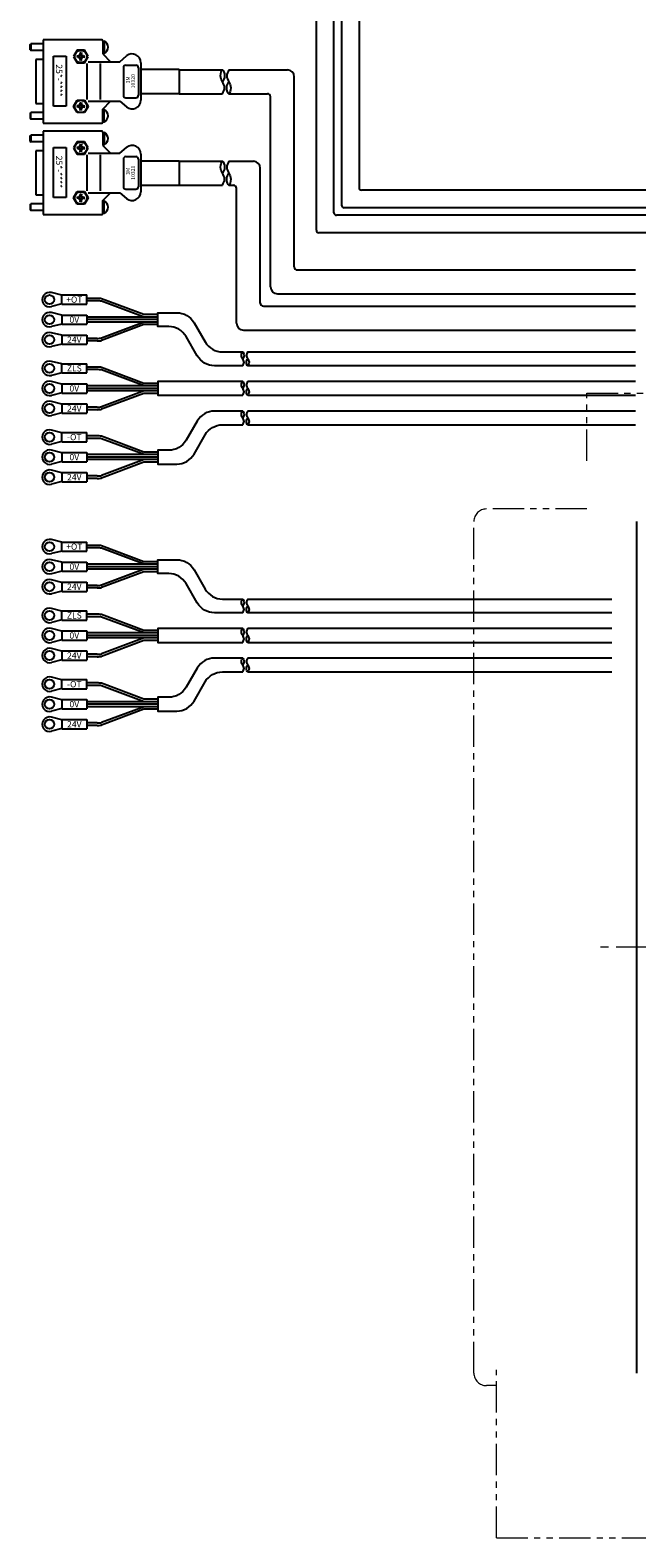
# Model space of a CAD drawing. Extents: x -5122 to -3038, y -3159 to -1621.
# Drawn here: x -4374 to -4132, y -2789 to -2187 of the extents above; entities that cross this region are included whole.
import ezdxf

# ---------------------------------------------------------------- set-up
doc = ezdxf.new("R2010")
doc.units = 0
doc.header["$MEASUREMENT"] = 0
doc.linetypes.add('CENTER2', pattern=[28.575, 19.05, -3.175, 3.175, -3.175])
doc.linetypes.add('PHANTOM', pattern=[2.5, 1.25, -0.25, 0.25, -0.25, 0.25, -0.25])
for name, color, linetype, lineweight in [('中心線', 7, 'CENTER2', 9), ('二点鎖線', 7, 'PHANTOM', 5), ('実線', 7, 'CONTINUOUS', 25), ('細線', 7, 'CONTINUOUS', 13)]:
    doc.layers.add(name, color=color, linetype=linetype, lineweight=lineweight)
doc.styles.add('MSｺﾞｼｯｸ', font='txt')
doc.styles.get("Standard").update_dxf_attribs({"font": 'isocp.shx', "bigfont": 'bigfont.shx'})

msp = doc.modelspace()

# ---------------------------------------------------------------- linework, layer by layer
at = {"layer": '中心線'}
msp.add_line((-3692.22, -2553.21), (-4148.18, -2553.21), dxfattribs=at)
at = {"layer": '二点鎖線', "ltscale": 10}
for p, q in [((-4151.72, -2332.01), (-4099.96, -2332.01)), ((-4151.72, -2359.01), (-4151.72, -2332.01)), ((-4196.72, -2723.21), (-4196.72, -2383.21)), ((-4151.72, -2378.21), (-4191.72, -2378.21)), ((-4187.72, -2788.99), (-4187.72, -2721.9)), ((-4187.72, -2728.21), (-4191.72, -2728.21)), ((-4187.72, -2788.99), (-4121.72, -2788.99))]:
    msp.add_line(p, q, dxfattribs=at)
for centre, start, end in [((-4191.72, -2383.21), 90, 180), ((-4191.72, -2723.21), 180, 270)]:
    msp.add_arc(centre, 5, start, end, dxfattribs=at)
at = {"layer": '実線'}
for p, q in [((-4242.54, -2134.54), (-4242.54, -2249.93)), ((-4249.54, -2141.54), (-4249.54, -2256.93)), ((-4252.54, -2259.93), (-4252.54, -2164.98)), ((-4259.54, -2266.93), (-4259.54, -2171.98)), ((-4368.54, -2190.88), (-4368.54, -2224.18)), ((-4345.14, -2190.88), (-4368.54, -2190.88)), ((-4373.74, -2192.73), (-4373.54, -2192.53)), ((-4373.74, -2194.93), (-4373.74, -2192.73)), ((-4373.74, -2194.93), (-4373.54, -2195.13)), ((-4373.54, -2192.53), (-4373.54, -2195.13)), ((-4368.54, -2192.53), (-4373.54, -2192.53)), ((-4368.54, -2195.13), (-4373.54, -2195.13)), ((-4354.98, -2195.07), (-4356.43, -2197.57)), ((-4352.1, -2195.07), (-4354.98, -2195.07)), ((-4354.63, -2197.35), (-4354, -2197.11)), ((-4354, -2197.11), (-4353.76, -2196.48)), ((-4354, -2197.11), (-4353.8, -2197.31)), ((-4353.82, -2195.95), (-4353.7, -2197.01)), ((-4353.7, -2197.01), (-4353.8, -2197.31)), ((-4353.54, -2196.27), (-4353.78, -2196.27)), ((-4353.54, -2197.01), (-4353.7, -2197.01)), ((-4353.54, -2196.27), (-4353.3, -2196.27)), ((-4353.54, -2197.01), (-4353.38, -2197.01)), ((-4353.26, -2195.95), (-4353.38, -2197.01)), ((-4353.38, -2197.01), (-4353.28, -2197.31)), ((-4353.08, -2197.11), (-4353.32, -2196.48)), ((-4353.08, -2197.11), (-4353.28, -2197.31)), ((-4352.45, -2197.35), (-4353.08, -2197.11)), ((-4350.65, -2197.57), (-4352.1, -2195.07)), ((-4344.74, -2191.28), (-4344.74, -2196.53)), ((-4344.74, -2191.4), (-4344.22, -2191.4)), ((-4344.74, -2196.25), (-4344.24, -2196.25)), ((-4344.74, -2196.53), (-4341.64, -2199.63)), ((-4344.24, -2191.4), (-4344.24, -2196.25)), ((-4371.49, -2198.73), (-4371.49, -2216.32)), ((-4368.54, -2198.73), (-4371.49, -2198.73)), ((-4364.41, -2217.39), (-4364.41, -2197.39)), ((-4364.41, -2197.39), (-4359.41, -2197.39)), ((-4359.41, -2197.39), (-4359.41, -2217.39)), ((-4356.43, -2197.57), (-4354.98, -2200.07)), ((-4354.1, -2197.41), (-4355.16, -2197.29)), ((-4354.1, -2197.73), (-4355.16, -2197.85)), ((-4354.98, -2200.07), (-4352.1, -2200.07)), ((-4354.84, -2197.57), (-4354.84, -2197.33)), ((-4354.84, -2197.57), (-4354.84, -2197.81)), ((-4354.63, -2197.79), (-4354, -2198.03)), ((-4353.8, -2197.31), (-4354.1, -2197.41)), ((-4354.1, -2197.57), (-4354.1, -2197.41)), ((-4354.1, -2197.57), (-4354.1, -2197.73)), ((-4353.8, -2197.83), (-4354.1, -2197.73)), ((-4354, -2198.03), (-4353.8, -2197.83)), ((-4354, -2198.03), (-4353.76, -2198.66)), ((-4353.82, -2199.19), (-4353.7, -2198.13)), ((-4353.7, -2198.13), (-4353.8, -2197.83)), ((-4353.54, -2198.87), (-4353.78, -2198.87)), ((-4353.54, -2198.13), (-4353.7, -2198.13)), ((-4353.54, -2198.13), (-4353.38, -2198.13)), ((-4353.54, -2198.87), (-4353.3, -2198.87)), ((-4353.38, -2198.13), (-4353.28, -2197.83)), ((-4353.26, -2199.19), (-4353.38, -2198.13)), ((-4353.08, -2198.03), (-4353.32, -2198.66)), ((-4353.28, -2197.31), (-4352.98, -2197.41)), ((-4353.28, -2197.83), (-4352.98, -2197.73)), ((-4353.08, -2198.03), (-4353.28, -2197.83)), ((-4352.45, -2197.79), (-4353.08, -2198.03)), ((-4352.98, -2197.41), (-4351.92, -2197.29)), ((-4352.98, -2197.57), (-4352.98, -2197.41)), ((-4352.98, -2197.57), (-4352.98, -2197.73)), ((-4352.98, -2197.73), (-4351.92, -2197.85)), ((-4352.24, -2197.57), (-4352.24, -2197.33)), ((-4352.24, -2197.57), (-4352.24, -2197.81)), ((-4352.1, -2200.07), (-4350.65, -2197.57)), ((-4351.2, -2200.3), (-4351.2, -2214.75)), ((-4350.58, -2199.63), (-4338.01, -2199.63)), ((-4345.79, -2200.3), (-4345.79, -2214.75)), ((-4338.01, -2199.63), (-4335.29, -2197.34)), ((-4336.54, -2202.03), (-4336.54, -2213.03)), ((-4335.54, -2201.03), (-4331.54, -2201.03)), ((-4330.54, -2202.03), (-4330.54, -2213.03)), ((-4329.54, -2200.03), (-4329.54, -2215.03)), ((-4314.36, -2202.79), (-4329.54, -2202.79)), ((-4314.36, -2202.79), (-4314.36, -2212.52)), ((-4314.36, -2202.91), (-4297, -2202.91)), ((-4294.5, -2202.91), (-4271.11, -2202.91)), ((-4268.36, -2281.52), (-4268.36, -2205.66)), ((-4356.43, -2217.48), (-4354.98, -2214.98)), ((-4354.98, -2214.98), (-4352.1, -2214.98)), ((-4352.1, -2214.98), (-4350.65, -2217.48)), ((-4335.54, -2214.03), (-4331.54, -2214.03)), ((-4314.36, -2212.52), (-4329.54, -2212.52)), ((-4314.36, -2212.41), (-4297, -2212.41)), ((-4294.5, -2212.41), (-4279.11, -2212.41)), ((-4277.86, -2289.52), (-4277.86, -2213.66)), ((-4373.74, -2220.13), (-4373.54, -2219.93)), ((-4373.74, -2220.13), (-4373.74, -2222.33)), ((-4373.54, -2222.53), (-4373.54, -2219.93)), ((-4368.54, -2219.93), (-4373.54, -2219.93)), ((-4371.49, -2216.32), (-4368.54, -2216.32)), ((-4359.41, -2217.39), (-4364.41, -2217.39)), ((-4354.98, -2219.98), (-4356.43, -2217.48)), ((-4354.1, -2217.32), (-4355.16, -2217.2)), ((-4354.1, -2217.64), (-4355.16, -2217.76)), ((-4352.1, -2219.98), (-4354.98, -2219.98)), ((-4354.84, -2217.48), (-4354.84, -2217.24)), ((-4354.84, -2217.48), (-4354.84, -2217.72)), ((-4354.63, -2217.26), (-4354, -2217.02)), ((-4354.63, -2217.7), (-4354, -2217.94)), ((-4353.8, -2217.22), (-4354.1, -2217.32)), ((-4354.1, -2217.48), (-4354.1, -2217.32)), ((-4354.1, -2217.48), (-4354.1, -2217.64)), ((-4353.8, -2217.74), (-4354.1, -2217.64)), ((-4354, -2217.02), (-4353.76, -2216.39)), ((-4354, -2217.02), (-4353.8, -2217.22)), ((-4354, -2217.94), (-4353.8, -2217.74)), ((-4354, -2217.94), (-4353.76, -2218.57)), ((-4353.82, -2215.86), (-4353.7, -2216.92)), ((-4353.82, -2219.1), (-4353.7, -2218.04)), ((-4353.7, -2216.92), (-4353.8, -2217.22)), ((-4353.7, -2218.04), (-4353.8, -2217.74)), ((-4353.54, -2216.18), (-4353.78, -2216.18)), ((-4353.54, -2218.78), (-4353.78, -2218.78)), ((-4353.54, -2216.92), (-4353.7, -2216.92)), ((-4353.54, -2218.04), (-4353.7, -2218.04)), ((-4353.54, -2216.18), (-4353.3, -2216.18)), ((-4353.54, -2216.92), (-4353.38, -2216.92)), ((-4353.54, -2218.04), (-4353.38, -2218.04)), ((-4353.54, -2218.78), (-4353.3, -2218.78)), ((-4353.26, -2215.86), (-4353.38, -2216.92)), ((-4353.38, -2216.92), (-4353.28, -2217.22)), ((-4353.38, -2218.04), (-4353.28, -2217.74)), ((-4353.26, -2219.1), (-4353.38, -2218.04)), ((-4353.08, -2217.02), (-4353.32, -2216.39)), ((-4353.08, -2217.94), (-4353.32, -2218.57)), ((-4353.08, -2217.02), (-4353.28, -2217.22)), ((-4353.28, -2217.22), (-4352.98, -2217.32)), ((-4353.28, -2217.74), (-4352.98, -2217.64)), ((-4353.08, -2217.94), (-4353.28, -2217.74)), ((-4352.45, -2217.26), (-4353.08, -2217.02)), ((-4352.45, -2217.7), (-4353.08, -2217.94)), ((-4352.98, -2217.32), (-4351.92, -2217.2)), ((-4352.98, -2217.48), (-4352.98, -2217.32)), ((-4352.98, -2217.48), (-4352.98, -2217.64)), ((-4352.98, -2217.64), (-4351.92, -2217.76)), ((-4352.24, -2217.48), (-4352.24, -2217.24)), ((-4352.24, -2217.48), (-4352.24, -2217.72)), ((-4350.65, -2217.48), (-4352.1, -2219.98)), ((-4350.58, -2215.43), (-4338.01, -2215.43)), ((-4344.74, -2218.53), (-4341.64, -2215.43)), ((-4344.74, -2223.78), (-4344.74, -2218.53)), ((-4344.74, -2218.8), (-4344.24, -2218.8)), ((-4344.24, -2223.65), (-4344.24, -2218.8)), ((-4338.01, -2215.43), (-4335.29, -2217.71)), ((-4373.74, -2222.33), (-4373.54, -2222.53)), ((-4368.54, -2222.53), (-4373.54, -2222.53)), ((-4368.54, -2224.18), (-4345.14, -2224.18)), ((-4344.74, -2223.65), (-4344.22, -2223.65)), ((-4373.74, -2229.23), (-4373.54, -2229.03)), ((-4373.74, -2231.43), (-4373.74, -2229.23)), ((-4373.74, -2231.43), (-4373.54, -2231.63)), ((-4373.54, -2229.03), (-4373.54, -2231.63)), ((-4368.54, -2229.03), (-4373.54, -2229.03)), ((-4368.54, -2231.63), (-4373.54, -2231.63)), ((-4368.54, -2227.38), (-4368.54, -2260.68)), ((-4345.14, -2227.38), (-4368.54, -2227.38)), ((-4354.98, -2231.58), (-4356.43, -2234.08)), ((-4352.1, -2231.58), (-4354.98, -2231.58)), ((-4354, -2233.62), (-4353.76, -2232.99)), ((-4353.82, -2232.45), (-4353.7, -2233.52)), ((-4353.54, -2232.78), (-4353.78, -2232.78)), ((-4353.54, -2232.78), (-4353.3, -2232.78)), ((-4353.26, -2232.45), (-4353.38, -2233.52)), ((-4353.08, -2233.62), (-4353.32, -2232.99)), ((-4350.65, -2234.08), (-4352.1, -2231.58)), ((-4344.74, -2227.78), (-4344.74, -2233.03)), ((-4344.74, -2227.9), (-4344.22, -2227.9)), ((-4344.74, -2232.76), (-4344.24, -2232.76)), ((-4344.74, -2233.03), (-4341.64, -2236.13)), ((-4344.24, -2227.9), (-4344.24, -2232.76)), ((-4371.49, -2235.23), (-4371.49, -2252.83)), ((-4368.54, -2235.23), (-4371.49, -2235.23)), ((-4364.41, -2253.9), (-4364.41, -2233.9)), ((-4364.41, -2233.9), (-4359.41, -2233.9)), ((-4359.41, -2233.9), (-4359.41, -2253.9)), ((-4356.43, -2234.08), (-4354.98, -2236.58)), ((-4354.1, -2233.91), (-4355.16, -2233.8)), ((-4354.1, -2234.24), (-4355.16, -2234.35)), ((-4354.98, -2236.58), (-4352.1, -2236.58)), ((-4354.84, -2234.08), (-4354.84, -2233.83)), ((-4354.84, -2234.08), (-4354.84, -2234.32)), ((-4354.63, -2233.85), (-4354, -2233.62)), ((-4354.63, -2234.3), (-4354, -2234.54)), ((-4353.8, -2233.81), (-4354.1, -2233.91)), ((-4354.1, -2234.08), (-4354.1, -2233.91)), ((-4354.1, -2234.08), (-4354.1, -2234.24)), ((-4353.8, -2234.34), (-4354.1, -2234.24)), ((-4354, -2233.62), (-4353.8, -2233.81)), ((-4354, -2234.54), (-4353.8, -2234.34)), ((-4354, -2234.54), (-4353.76, -2235.17)), ((-4353.82, -2235.7), (-4353.7, -2234.63)), ((-4353.7, -2233.52), (-4353.8, -2233.81)), ((-4353.7, -2234.63), (-4353.8, -2234.34)), ((-4353.54, -2235.38), (-4353.78, -2235.38)), ((-4353.54, -2233.52), (-4353.7, -2233.52)), ((-4353.54, -2234.63), (-4353.7, -2234.63)), ((-4353.54, -2233.52), (-4353.38, -2233.52)), ((-4353.54, -2234.63), (-4353.38, -2234.63)), ((-4353.54, -2235.38), (-4353.3, -2235.38)), ((-4353.38, -2233.52), (-4353.28, -2233.81)), ((-4353.38, -2234.63), (-4353.28, -2234.34)), ((-4353.26, -2235.7), (-4353.38, -2234.63)), ((-4353.08, -2234.54), (-4353.32, -2235.17)), ((-4353.08, -2233.62), (-4353.28, -2233.81)), ((-4353.28, -2233.81), (-4352.98, -2233.91)), ((-4353.28, -2234.34), (-4352.98, -2234.24)), ((-4353.08, -2234.54), (-4353.28, -2234.34)), ((-4352.45, -2233.85), (-4353.08, -2233.62)), ((-4352.45, -2234.3), (-4353.08, -2234.54)), ((-4352.98, -2233.91), (-4351.92, -2233.8)), ((-4352.98, -2234.08), (-4352.98, -2233.91)), ((-4352.98, -2234.08), (-4352.98, -2234.24)), ((-4352.98, -2234.24), (-4351.92, -2234.35)), ((-4352.24, -2234.08), (-4352.24, -2233.83)), ((-4352.24, -2234.08), (-4352.24, -2234.32)), ((-4352.1, -2236.58), (-4350.65, -2234.08)), ((-4351.2, -2236.81), (-4351.2, -2251.25)), ((-4350.58, -2236.13), (-4338.01, -2236.13)), ((-4345.79, -2236.81), (-4345.79, -2251.25)), ((-4338.01, -2236.13), (-4335.29, -2233.85)), ((-4336.54, -2238.53), (-4336.54, -2249.53)), ((-4335.54, -2237.53), (-4331.54, -2237.53)), ((-4330.54, -2238.53), (-4330.54, -2249.53)), ((-4329.54, -2236.53), (-4329.54, -2251.53)), ((-4314.36, -2239.29), (-4329.54, -2239.29)), ((-4314.36, -2239.29), (-4314.36, -2249.03)), ((-4314.36, -2239.41), (-4297, -2239.41)), ((-4294.5, -2239.41), (-4284.68, -2239.41)), ((-4281.93, -2296.02), (-4281.93, -2242.16)), ((-4335.54, -2250.53), (-4331.54, -2250.53)), ((-4314.36, -2249.03), (-4329.54, -2249.03)), ((-4314.36, -2248.91), (-4297, -2248.91)), ((-4294.5, -2248.91), (-4292.68, -2248.91)), ((-4291.43, -2304.02), (-4291.43, -2250.16)), ((-4118.12, -2250.93), (-4241.54, -2250.93)), ((-4373.74, -2256.63), (-4373.54, -2256.43)), ((-4373.74, -2256.63), (-4373.74, -2258.83)), ((-4373.54, -2259.03), (-4373.54, -2256.43)), ((-4368.54, -2256.43), (-4373.54, -2256.43)), ((-4371.49, -2252.83), (-4368.54, -2252.83)), ((-4359.41, -2253.9), (-4364.41, -2253.9)), ((-4356.43, -2253.99), (-4354.98, -2251.49)), ((-4354.98, -2256.49), (-4356.43, -2253.99)), ((-4354.1, -2253.82), (-4355.16, -2253.71)), ((-4354.1, -2254.15), (-4355.16, -2254.27)), ((-4354.98, -2251.49), (-4352.1, -2251.49)), ((-4352.1, -2256.49), (-4354.98, -2256.49)), ((-4354.84, -2253.99), (-4354.84, -2253.74)), ((-4354.84, -2253.99), (-4354.84, -2254.23)), ((-4354.63, -2253.77), (-4354, -2253.53)), ((-4354.63, -2254.21), (-4354, -2254.45)), ((-4353.8, -2253.72), (-4354.1, -2253.82)), ((-4354.1, -2253.99), (-4354.1, -2253.82)), ((-4354.1, -2253.99), (-4354.1, -2254.15)), ((-4353.8, -2254.25), (-4354.1, -2254.15)), ((-4354, -2253.53), (-4353.76, -2252.9)), ((-4354, -2253.53), (-4353.8, -2253.72)), ((-4354, -2254.45), (-4353.8, -2254.25)), ((-4354, -2254.45), (-4353.76, -2255.08)), ((-4353.82, -2252.36), (-4353.7, -2253.43)), ((-4353.82, -2255.61), (-4353.7, -2254.54)), ((-4353.7, -2253.43), (-4353.8, -2253.72)), ((-4353.7, -2254.54), (-4353.8, -2254.25)), ((-4353.54, -2252.69), (-4353.78, -2252.69)), ((-4353.54, -2255.29), (-4353.78, -2255.29)), ((-4353.54, -2253.43), (-4353.7, -2253.43)), ((-4353.54, -2254.54), (-4353.7, -2254.54)), ((-4353.54, -2252.69), (-4353.3, -2252.69)), ((-4353.54, -2253.43), (-4353.38, -2253.43)), ((-4353.54, -2254.54), (-4353.38, -2254.54)), ((-4353.54, -2255.29), (-4353.3, -2255.29)), ((-4353.26, -2252.36), (-4353.38, -2253.43)), ((-4353.38, -2253.43), (-4353.28, -2253.72)), ((-4353.38, -2254.54), (-4353.28, -2254.25)), ((-4353.26, -2255.61), (-4353.38, -2254.54)), ((-4353.08, -2253.53), (-4353.32, -2252.9)), ((-4353.08, -2254.45), (-4353.32, -2255.08)), ((-4353.08, -2253.53), (-4353.28, -2253.72)), ((-4353.28, -2253.72), (-4352.98, -2253.82)), ((-4353.28, -2254.25), (-4352.98, -2254.15)), ((-4353.08, -2254.45), (-4353.28, -2254.25)), ((-4352.45, -2253.77), (-4353.08, -2253.53)), ((-4352.45, -2254.21), (-4353.08, -2254.45)), ((-4352.98, -2253.82), (-4351.92, -2253.71)), ((-4352.98, -2253.99), (-4352.98, -2253.82)), ((-4352.98, -2253.99), (-4352.98, -2254.15)), ((-4352.98, -2254.15), (-4351.92, -2254.27)), ((-4352.24, -2253.99), (-4352.24, -2253.74)), ((-4352.24, -2253.99), (-4352.24, -2254.23)), ((-4352.1, -2251.49), (-4350.65, -2253.99)), ((-4350.65, -2253.99), (-4352.1, -2256.49)), ((-4350.58, -2251.93), (-4338.01, -2251.93)), ((-4344.74, -2255.03), (-4341.64, -2251.93)), ((-4344.74, -2260.28), (-4344.74, -2255.03)), ((-4344.74, -2255.3), (-4344.24, -2255.3)), ((-4344.24, -2260.16), (-4344.24, -2255.3)), ((-4338.01, -2251.93), (-4335.29, -2254.21)), ((-4373.74, -2258.83), (-4373.54, -2259.03)), ((-4368.54, -2259.03), (-4373.54, -2259.03)), ((-4368.54, -2260.68), (-4345.14, -2260.68)), ((-4344.74, -2260.16), (-4344.22, -2260.16)), ((-4123.83, -2260.93), (-4251.54, -2260.93)), ((-4122.06, -2257.93), (-4248.54, -2257.93)), ((-4127.69, -2267.93), (-4258.54, -2267.93)), ((-4267.11, -2282.77), (-4132.22, -2282.77)), ((-4361.13, -2292.87), (-4365.23, -2291.83)), ((-4361.13, -2292.77), (-4351.13, -2292.77)), ((-4361.13, -2296.47), (-4361.13, -2292.77)), ((-4351.13, -2296.47), (-4351.13, -2292.77)), ((-4275.11, -2292.27), (-4132.22, -2292.27)), ((-4361.13, -2296.37), (-4365.23, -2297.4)), ((-4361.13, -2296.47), (-4351.13, -2296.47)), ((-4347.01, -2294.12), (-4351.13, -2294.12)), ((-4347.01, -2295.12), (-4351.13, -2295.12)), ((-4328.33, -2300.62), (-4345.32, -2294.26)), ((-4328.29, -2301.62), (-4345.26, -2295.27)), ((-4280.68, -2297.27), (-4132.22, -2297.27)), ((-4361.13, -2300.87), (-4365.23, -2299.83)), ((-4361.13, -2304.37), (-4365.23, -2305.4)), ((-4361.13, -2300.77), (-4351.13, -2300.77)), ((-4361.13, -2300.77), (-4361.13, -2304.47)), ((-4361.13, -2304.47), (-4351.13, -2304.47)), ((-4351.13, -2300.77), (-4351.13, -2304.47)), ((-4322.83, -2301.62), (-4351.13, -2301.62)), ((-4322.83, -2302.62), (-4351.13, -2302.62)), ((-4322.83, -2303.62), (-4351.13, -2303.62)), ((-4328.33, -2304.62), (-4345.32, -2310.97)), ((-4328.29, -2303.62), (-4345.26, -2309.96)), ((-4322.83, -2300.62), (-4328.33, -2300.62)), ((-4322.83, -2304.62), (-4328.33, -2304.62)), ((-4361.13, -2308.87), (-4365.23, -2307.83)), ((-4361.13, -2308.77), (-4351.13, -2308.77)), ((-4361.13, -2308.77), (-4361.13, -2312.47)), ((-4351.13, -2308.77), (-4351.13, -2312.47)), ((-4347.01, -2310.12), (-4351.13, -2310.12)), ((-4347.01, -2311.12), (-4351.13, -2311.12)), ((-4288.68, -2306.77), (-4132.22, -2306.77)), ((-4361.13, -2312.37), (-4365.23, -2313.4)), ((-4361.13, -2312.47), (-4351.13, -2312.47)), ((-4361.13, -2320.32), (-4365.23, -2319.28)), ((-4361.13, -2323.92), (-4361.13, -2320.22)), ((-4361.13, -2320.22), (-4351.13, -2320.22)), ((-4351.13, -2323.92), (-4351.13, -2320.22)), ((-4347.01, -2321.57), (-4351.13, -2321.57)), ((-4347.01, -2322.57), (-4351.13, -2322.57)), ((-4328.33, -2328.07), (-4345.32, -2321.72)), ((-4328.29, -2329.07), (-4345.26, -2322.72)), ((-4361.13, -2323.82), (-4365.23, -2324.86)), ((-4361.13, -2328.32), (-4365.23, -2327.28)), ((-4361.13, -2323.92), (-4351.13, -2323.92)), ((-4361.13, -2328.22), (-4361.13, -2331.92)), ((-4361.13, -2328.22), (-4351.13, -2328.22)), ((-4351.13, -2328.22), (-4351.13, -2331.92)), ((-4322.83, -2329.07), (-4351.13, -2329.07)), ((-4322.83, -2328.07), (-4328.33, -2328.07)), ((-4322.83, -2329.07), (-4326.95, -2329.07)), ((-4361.13, -2331.82), (-4365.23, -2332.86)), ((-4361.13, -2336.32), (-4365.23, -2335.28)), ((-4361.13, -2331.92), (-4351.13, -2331.92)), ((-4322.83, -2330.07), (-4351.13, -2330.07)), ((-4322.83, -2331.07), (-4351.13, -2331.07)), ((-4328.33, -2332.07), (-4345.32, -2338.42)), ((-4328.29, -2331.07), (-4345.26, -2337.42)), ((-4322.83, -2332.07), (-4328.33, -2332.07)), ((-4322.83, -2330.07), (-4326.95, -2330.07)), ((-4322.83, -2331.07), (-4326.95, -2331.07)), ((-4361.13, -2339.82), (-4365.23, -2340.86)), ((-4361.13, -2336.22), (-4351.13, -2336.22)), ((-4361.13, -2336.22), (-4361.13, -2339.92)), ((-4361.13, -2339.92), (-4351.13, -2339.92)), ((-4351.13, -2336.22), (-4351.13, -2339.92)), ((-4347.01, -2337.57), (-4351.13, -2337.57)), ((-4347.01, -2338.57), (-4351.13, -2338.57)), ((-4361.13, -2347.77), (-4365.23, -2346.74)), ((-4361.13, -2351.27), (-4365.23, -2352.31)), ((-4361.13, -2347.67), (-4351.13, -2347.67)), ((-4361.13, -2351.37), (-4361.13, -2347.67)), ((-4361.13, -2351.37), (-4351.13, -2351.37)), ((-4351.13, -2351.37), (-4351.13, -2347.67)), ((-4347.01, -2349.02), (-4351.13, -2349.02)), ((-4347.01, -2350.02), (-4351.13, -2350.02)), ((-4328.33, -2355.52), (-4345.32, -2349.17)), ((-4328.29, -2356.52), (-4345.26, -2350.18)), ((-4361.13, -2355.77), (-4365.23, -2354.74)), ((-4361.13, -2359.27), (-4365.23, -2360.31)), ((-4361.13, -2355.67), (-4351.13, -2355.67)), ((-4361.13, -2355.67), (-4361.13, -2359.37)), ((-4361.13, -2359.37), (-4351.13, -2359.37)), ((-4351.13, -2355.67), (-4351.13, -2359.37)), ((-4322.83, -2356.52), (-4351.13, -2356.52)), ((-4322.83, -2357.52), (-4351.13, -2357.52)), ((-4322.83, -2358.52), (-4351.13, -2358.52)), ((-4328.33, -2359.52), (-4345.32, -2365.88)), ((-4328.29, -2358.52), (-4345.26, -2364.87)), ((-4322.83, -2355.52), (-4328.33, -2355.52)), ((-4322.83, -2359.52), (-4328.33, -2359.52)), ((-4361.13, -2363.77), (-4365.23, -2362.74)), ((-4361.13, -2363.67), (-4351.13, -2363.67)), ((-4361.13, -2363.67), (-4361.13, -2367.37)), ((-4351.13, -2363.67), (-4351.13, -2367.37)), ((-4347.01, -2365.02), (-4351.13, -2365.02)), ((-4361.13, -2367.27), (-4365.23, -2368.31)), ((-4361.13, -2367.37), (-4351.13, -2367.37)), ((-4347.01, -2366.02), (-4351.13, -2366.02)), ((-4131.72, -2723.21), (-4131.72, -2383.21)), ((-4361.13, -2391.5), (-4365.23, -2390.46)), ((-4361.13, -2395), (-4365.23, -2396.04)), ((-4361.13, -2391.4), (-4351.13, -2391.4)), ((-4361.13, -2395.1), (-4361.13, -2391.4)), ((-4361.13, -2395.1), (-4351.13, -2395.1)), ((-4351.13, -2395.1), (-4351.13, -2391.4)), ((-4347.01, -2392.75), (-4351.13, -2392.75)), ((-4347.01, -2393.75), (-4351.13, -2393.75)), ((-4328.33, -2399.25), (-4345.32, -2392.9)), ((-4328.29, -2400.25), (-4345.26, -2393.9)), ((-4361.13, -2399.5), (-4365.23, -2398.46)), ((-4361.13, -2399.4), (-4351.13, -2399.4)), ((-4361.13, -2399.4), (-4361.13, -2403.1)), ((-4351.13, -2399.4), (-4351.13, -2403.1)), ((-4322.83, -2400.25), (-4351.13, -2400.25)), ((-4322.83, -2401.25), (-4351.13, -2401.25)), ((-4322.83, -2399.25), (-4328.33, -2399.25)), ((-4361.13, -2403), (-4365.23, -2404.04)), ((-4361.13, -2407.5), (-4365.23, -2406.46)), ((-4361.13, -2403.1), (-4351.13, -2403.1)), ((-4361.13, -2407.4), (-4351.13, -2407.4)), ((-4361.13, -2407.4), (-4361.13, -2411.1)), ((-4322.83, -2402.25), (-4351.13, -2402.25)), ((-4351.13, -2407.4), (-4351.13, -2411.1)), ((-4328.33, -2403.25), (-4345.32, -2409.6)), ((-4328.29, -2402.25), (-4345.26, -2408.6)), ((-4322.83, -2403.25), (-4328.33, -2403.25)), ((-4361.13, -2411), (-4365.23, -2412.04)), ((-4361.13, -2411.1), (-4351.13, -2411.1)), ((-4347.01, -2408.75), (-4351.13, -2408.75)), ((-4347.01, -2409.75), (-4351.13, -2409.75)), ((-4361.13, -2418.96), (-4365.23, -2417.92)), ((-4361.13, -2422.56), (-4361.13, -2418.86)), ((-4361.13, -2418.86), (-4351.13, -2418.86)), ((-4351.13, -2422.56), (-4351.13, -2418.86)), ((-4361.13, -2422.46), (-4365.23, -2423.49)), ((-4361.13, -2422.56), (-4351.13, -2422.56)), ((-4347.01, -2420.21), (-4351.13, -2420.21)), ((-4347.01, -2421.21), (-4351.13, -2421.21)), ((-4328.33, -2426.71), (-4345.32, -2420.35)), ((-4328.29, -2427.71), (-4345.26, -2421.36)), ((-4361.13, -2426.96), (-4365.23, -2425.92)), ((-4361.13, -2430.46), (-4365.23, -2431.49)), ((-4361.13, -2426.86), (-4361.13, -2430.56)), ((-4361.13, -2426.86), (-4351.13, -2426.86)), ((-4361.13, -2430.56), (-4351.13, -2430.56)), ((-4351.13, -2426.86), (-4351.13, -2430.56)), ((-4322.83, -2427.71), (-4351.13, -2427.71)), ((-4322.83, -2428.71), (-4351.13, -2428.71)), ((-4322.83, -2429.71), (-4351.13, -2429.71)), ((-4328.33, -2430.71), (-4345.32, -2437.06)), ((-4328.29, -2429.71), (-4345.26, -2436.05)), ((-4322.83, -2426.71), (-4328.33, -2426.71)), ((-4322.83, -2430.71), (-4328.33, -2430.71)), ((-4322.83, -2427.71), (-4326.95, -2427.71)), ((-4322.83, -2428.71), (-4326.95, -2428.71)), ((-4322.83, -2429.71), (-4326.95, -2429.71)), ((-4361.13, -2434.96), (-4365.23, -2433.92)), ((-4361.13, -2434.86), (-4351.13, -2434.86)), ((-4361.13, -2434.86), (-4361.13, -2438.56)), ((-4351.13, -2434.86), (-4351.13, -2438.56)), ((-4347.01, -2436.21), (-4351.13, -2436.21)), ((-4347.01, -2437.21), (-4351.13, -2437.21)), ((-4361.13, -2438.46), (-4365.23, -2439.49)), ((-4361.13, -2438.56), (-4351.13, -2438.56)), ((-4361.13, -2446.41), (-4365.23, -2445.37)), ((-4361.13, -2449.91), (-4365.23, -2450.95)), ((-4361.13, -2446.31), (-4351.13, -2446.31)), ((-4361.13, -2450.01), (-4361.13, -2446.31)), ((-4351.13, -2450.01), (-4351.13, -2446.31)), ((-4347.01, -2447.66), (-4351.13, -2447.66)), ((-4347.01, -2448.66), (-4351.13, -2448.66)), ((-4328.33, -2454.16), (-4345.32, -2447.81)), ((-4328.29, -2455.16), (-4345.26, -2448.81)), ((-4361.13, -2454.41), (-4365.23, -2453.37)), ((-4361.13, -2450.01), (-4351.13, -2450.01)), ((-4361.13, -2454.31), (-4351.13, -2454.31)), ((-4361.13, -2454.31), (-4361.13, -2458.01)), ((-4351.13, -2454.31), (-4351.13, -2458.01)), ((-4322.83, -2455.16), (-4351.13, -2455.16)), ((-4322.83, -2454.16), (-4328.33, -2454.16)), ((-4361.13, -2457.91), (-4365.23, -2458.95)), ((-4361.13, -2462.41), (-4365.23, -2461.37)), ((-4361.13, -2458.01), (-4351.13, -2458.01)), ((-4322.83, -2456.16), (-4351.13, -2456.16)), ((-4322.83, -2457.16), (-4351.13, -2457.16)), ((-4328.33, -2458.16), (-4345.32, -2464.51)), ((-4328.29, -2457.16), (-4345.26, -2463.51)), ((-4322.83, -2458.16), (-4328.33, -2458.16)), ((-4361.13, -2465.91), (-4365.23, -2466.95)), ((-4361.13, -2462.31), (-4351.13, -2462.31)), ((-4361.13, -2462.31), (-4361.13, -2466.01)), ((-4361.13, -2466.01), (-4351.13, -2466.01)), ((-4351.13, -2462.31), (-4351.13, -2466.01)), ((-4347.01, -2463.66), (-4351.13, -2463.66)), ((-4347.01, -2464.66), (-4351.13, -2464.66))]:
    msp.add_line(p, q, dxfattribs=at)
for points in [[(-4288.93, -2321.03), (-4300.17, -2321.03, -0.267949), (-4307.1, -2317.03), (-4311.53, -2309.37, 0.267949), (-4318.46, -2305.37), (-4322.83, -2305.37), (-4322.83, -2299.87), (-4315.28, -2299.87, -0.267949), (-4308.35, -2303.87), (-4303.93, -2311.53, 0.267949), (-4297, -2315.53), (-4288.93, -2315.53)], [(-4288.93, -2339.11), (-4300.17, -2339.11, 0.267949), (-4307.1, -2343.11), (-4311.53, -2350.77, -0.267949), (-4318.46, -2354.77), (-4322.83, -2354.77), (-4322.83, -2360.27), (-4315.28, -2360.27, 0.267949), (-4308.35, -2356.27), (-4303.93, -2348.61, -0.267949), (-4297, -2344.61), (-4288.93, -2344.61)], [(-4288.93, -2419.67), (-4300.17, -2419.67, -0.267949), (-4307.1, -2415.67), (-4311.53, -2408, 0.267949), (-4318.46, -2404), (-4322.83, -2404), (-4322.83, -2398.5), (-4315.28, -2398.5, -0.267949), (-4308.35, -2402.5), (-4303.93, -2410.17, 0.267949), (-4297, -2414.17), (-4288.93, -2414.17)], [(-4288.93, -2437.74), (-4300.17, -2437.74, 0.267949), (-4307.1, -2441.74), (-4311.53, -2449.41, -0.267949), (-4318.46, -2453.41), (-4322.83, -2453.41), (-4322.83, -2458.91), (-4315.28, -2458.91, 0.267949), (-4308.35, -2454.91), (-4303.93, -2447.24, -0.267949), (-4297, -2443.24), (-4288.93, -2443.24)]]:
    msp.add_lwpolyline(points, format="xyb", dxfattribs=at)
for points in [[(-4286.93, -2315.53), (-4132.22, -2315.53)], [(-4132.22, -2321.03), (-4286.93, -2321.03)], [(-4288.93, -2327.32), (-4322.83, -2327.32), (-4322.83, -2332.82), (-4288.93, -2332.82)], [(-4132.22, -2327.32), (-4286.93, -2327.32)], [(-4286.93, -2332.82), (-4132.22, -2332.82)], [(-4132.22, -2339.11), (-4286.93, -2339.11)], [(-4286.93, -2344.61), (-4132.22, -2344.61)], [(-4286.93, -2414.17), (-4141.72, -2414.17)], [(-4141.72, -2419.67), (-4286.93, -2419.67)], [(-4288.93, -2425.96), (-4322.83, -2425.96), (-4322.83, -2431.46), (-4288.93, -2431.46)], [(-4141.72, -2425.96), (-4286.93, -2425.96)], [(-4286.93, -2431.46), (-4141.72, -2431.46)], [(-4141.72, -2437.74), (-4286.93, -2437.74)], [(-4286.93, -2443.24), (-4141.72, -2443.24)]]:
    msp.add_lwpolyline(points, dxfattribs=at)
for centre, radius in [((-4353.54, -2197.57), 2.43), ((-4353.54, -2217.48), 2.43), ((-4353.54, -2234.08), 2.43), ((-4353.54, -2253.99), 2.43), ((-4366.03, -2294.62), 1.85), ((-4366.03, -2302.62), 1.85), ((-4366.03, -2310.62), 1.85), ((-4366.03, -2322.07), 1.85), ((-4366.03, -2330.07), 1.85), ((-4366.03, -2338.07), 1.85), ((-4366.03, -2349.52), 1.85), ((-4366.03, -2357.52), 1.85), ((-4366.03, -2365.52), 1.85), ((-4366.03, -2393.25), 1.85), ((-4366.03, -2401.25), 1.85), ((-4366.03, -2409.25), 1.85), ((-4366.03, -2420.71), 1.85), ((-4366.03, -2428.71), 1.85), ((-4366.03, -2436.71), 1.85), ((-4366.03, -2448.16), 1.85), ((-4366.03, -2456.16), 1.85), ((-4366.03, -2464.16), 1.85)]:
    msp.add_circle(centre, radius, dxfattribs=at)
for centre, radius, start, end in [((-4345.14, -2191.28), 0.4, 0, 90), ((-4345.37, -2193.82), 2.68, 294.85989, 64.6679), ((-4333.04, -2200.03), 3.5, 0, 130), ((-4335.54, -2202.03), 1, 90, 180), ((-4331.54, -2202.03), 1, 0, 90), ((-4271.11, -2205.66), 2.75, 0, 90), ((-4335.54, -2213.03), 1, 180, 270), ((-4333.04, -2215.03), 3.5, 230, 0), ((-4331.54, -2213.03), 1, 270, 0), ((-4279.11, -2213.66), 1.25, 0, 90), ((-4345.37, -2221.23), 2.68, 295.3321, 65.14011), ((-4345.14, -2223.78), 0.4, 270, 0), ((-4345.14, -2227.78), 0.4, 0, 90), ((-4345.37, -2230.33), 2.68, 294.85989, 64.6679), ((-4333.04, -2236.53), 3.5, 0, 130), ((-4335.54, -2238.53), 1, 90, 180), ((-4331.54, -2238.53), 1, 0, 90), ((-4284.68, -2242.16), 2.75, 0, 90), ((-4335.54, -2249.53), 1, 180, 270), ((-4331.54, -2249.53), 1, 270, 0), ((-4292.68, -2250.16), 1.25, 0, 90), ((-4241.54, -2249.93), 1, 180, 270), ((-4345.37, -2257.74), 2.68, 295.3321, 65.14011), ((-4333.04, -2251.53), 3.5, 230, 0), ((-4248.54, -2256.93), 1, 180, 270), ((-4345.14, -2260.28), 0.4, 270, 0), ((-4251.54, -2259.93), 1, 180, 270), ((-4258.54, -2266.93), 1, 180, 270), ((-4267.11, -2281.52), 1.25, 180, 270), ((-4366.03, -2294.62), 2.9, 74.06534, 285.93466), ((-4275.11, -2289.52), 2.75, 180, 270), ((-4347.01, -2303.82), 9.7, 79.92952, 90), ((-4347.01, -2305.12), 10, 79.92952, 90), ((-4280.68, -2296.02), 1.25, 180, 270), ((-4366.03, -2302.62), 2.9, 74.06534, 285.93466), ((-4288.68, -2304.02), 2.75, 180, 270), ((-4366.03, -2310.62), 2.9, 74.06534, 285.93466), ((-4347.01, -2300.12), 10, 270, 280.07048), ((-4347.01, -2301.42), 9.7, 270, 280.07048), ((-4366.03, -2322.07), 2.9, 74.06534, 285.93466), ((-4347.01, -2331.27), 9.7, 79.92952, 90), ((-4347.01, -2332.57), 10, 79.92952, 90), ((-4366.03, -2330.07), 2.9, 74.06534, 285.93466), ((-4366.03, -2338.07), 2.9, 74.06534, 285.93466), ((-4347.01, -2327.57), 10, 270, 280.07048), ((-4347.01, -2328.87), 9.7, 270, 280.07048), ((-4366.03, -2349.52), 2.9, 74.06534, 285.93466), ((-4347.01, -2358.72), 9.7, 79.92952, 90), ((-4347.01, -2360.02), 10, 79.92952, 90), ((-4366.03, -2357.52), 2.9, 74.06534, 285.93466), ((-4366.03, -2365.52), 2.9, 74.06534, 285.93466), ((-4347.01, -2355.02), 10, 270, 280.07048), ((-4347.01, -2356.32), 9.7, 270, 280.07048), ((-4366.03, -2393.25), 2.9, 74.06534, 285.93466), ((-4347.01, -2402.45), 9.7, 79.92952, 90), ((-4347.01, -2403.75), 10, 79.92952, 90), ((-4366.03, -2401.25), 2.9, 74.06534, 285.93466), ((-4366.03, -2409.25), 2.9, 74.06534, 285.93466), ((-4347.01, -2398.75), 10, 270, 280.07048), ((-4347.01, -2400.05), 9.7, 270, 280.07048), ((-4366.03, -2420.71), 2.9, 74.06534, 285.93466), ((-4366.03, -2428.71), 2.9, 74.06534, 285.93466), ((-4347.01, -2429.91), 9.7, 79.92952, 90), ((-4347.01, -2431.21), 10, 79.92952, 90), ((-4366.03, -2436.71), 2.9, 74.06534, 285.93466), ((-4347.01, -2426.21), 10, 270, 280.07048), ((-4347.01, -2427.51), 9.7, 270, 280.07048), ((-4366.03, -2448.16), 2.9, 74.06534, 285.93466), ((-4347.01, -2457.36), 9.7, 79.92952, 90), ((-4347.01, -2458.66), 10, 79.92952, 90), ((-4366.03, -2456.16), 2.9, 74.06534, 285.93466), ((-4366.03, -2464.16), 2.9, 74.06534, 285.93466), ((-4347.01, -2453.66), 10, 270, 280.07048), ((-4347.01, -2454.96), 9.7, 270, 280.07048)]:
    msp.add_arc(centre, radius, start, end, dxfattribs=at)
for points in [[(-4297, -2212.41), (-4296.6, -2211.62), (-4295.8, -2210.05), (-4297, -2207.56), (-4298.2, -2205.65), (-4297, -2201.54), (-4295.8, -2205.62), (-4296.6, -2206.98), (-4297, -2207.66)], [(-4294.5, -2202.91), (-4294.9, -2203.69), (-4295.7, -2205.26), (-4294.5, -2207.75), (-4293.3, -2209.67), (-4294.5, -2213.77), (-4295.7, -2209.69), (-4294.9, -2208.33), (-4294.5, -2207.66)], [(-4297, -2248.91), (-4296.6, -2248.13), (-4295.8, -2246.56), (-4297, -2244.06), (-4298.2, -2242.15), (-4297, -2238.05), (-4295.8, -2242.13), (-4296.6, -2243.48), (-4297, -2244.16)], [(-4294.5, -2239.41), (-4294.9, -2240.2), (-4295.7, -2241.76), (-4294.5, -2244.26), (-4293.3, -2246.17), (-4294.5, -2250.28), (-4295.7, -2246.2), (-4294.9, -2244.84), (-4294.5, -2244.16)], [(-4288.93, -2321.03), (-4288.68, -2320.58), (-4288.18, -2319.67), (-4288.93, -2318.23), (-4289.68, -2317.12), (-4288.93, -2314.74), (-4288.18, -2317.11), (-4288.68, -2317.89), (-4288.93, -2318.28)], [(-4286.93, -2315.53), (-4287.18, -2315.99), (-4287.68, -2316.9), (-4286.93, -2318.34), (-4286.18, -2319.45), (-4286.93, -2321.82), (-4287.68, -2319.46), (-4287.18, -2318.68), (-4286.93, -2318.28)], [(-4288.93, -2332.82), (-4288.68, -2332.37), (-4288.18, -2331.46), (-4288.93, -2330.01), (-4289.68, -2328.91), (-4288.93, -2326.53), (-4288.18, -2328.89), (-4288.68, -2329.68), (-4288.93, -2330.07)], [(-4286.93, -2327.32), (-4287.18, -2327.77), (-4287.68, -2328.68), (-4286.93, -2330.13), (-4286.18, -2331.23), (-4286.93, -2333.61), (-4287.68, -2331.25), (-4287.18, -2330.46), (-4286.93, -2330.07)], [(-4288.93, -2344.61), (-4288.68, -2344.15), (-4288.18, -2343.25), (-4288.93, -2341.8), (-4289.68, -2340.69), (-4288.93, -2338.32), (-4288.18, -2340.68), (-4288.68, -2341.46), (-4288.93, -2341.86)], [(-4286.93, -2339.11), (-4287.18, -2339.56), (-4287.68, -2340.47), (-4286.93, -2341.91), (-4286.18, -2343.02), (-4286.93, -2345.4), (-4287.68, -2343.03), (-4287.18, -2342.25), (-4286.93, -2341.86)], [(-4288.93, -2419.67), (-4288.68, -2419.22), (-4288.18, -2418.31), (-4288.93, -2416.86), (-4289.68, -2415.76), (-4288.93, -2413.38), (-4288.18, -2415.74), (-4288.68, -2416.53), (-4288.93, -2416.92)], [(-4286.93, -2414.17), (-4287.18, -2414.62), (-4287.68, -2415.53), (-4286.93, -2416.98), (-4286.18, -2418.08), (-4286.93, -2420.46), (-4287.68, -2418.1), (-4287.18, -2417.31), (-4286.93, -2416.92)], [(-4288.93, -2431.46), (-4288.68, -2431), (-4288.18, -2430.09), (-4288.93, -2428.65), (-4289.68, -2427.54), (-4288.93, -2425.17), (-4288.18, -2427.53), (-4288.68, -2428.31), (-4288.93, -2428.71)], [(-4286.93, -2425.96), (-4287.18, -2426.41), (-4287.68, -2427.32), (-4286.93, -2428.76), (-4286.18, -2429.87), (-4286.93, -2432.25), (-4287.68, -2429.88), (-4287.18, -2429.1), (-4286.93, -2428.71)], [(-4288.93, -2443.24), (-4288.68, -2442.79), (-4288.18, -2441.88), (-4288.93, -2440.44), (-4289.68, -2439.33), (-4288.93, -2436.95), (-4288.18, -2439.31), (-4288.68, -2440.1), (-4288.93, -2440.49)], [(-4286.93, -2437.74), (-4287.18, -2438.2), (-4287.68, -2439.1), (-4286.93, -2440.55), (-4286.18, -2441.65), (-4286.93, -2444.03), (-4287.68, -2441.67), (-4287.18, -2440.88), (-4286.93, -2440.49)]]:
    msp.add_open_spline(points, degree=3, dxfattribs=at)

# ---------------------------------------------------------------- texts
at = {"layer": '実線', "char_height": 2.5, "width": 4.1661, "attachment_point": 5}
for s, insert in [('{\\fＭＳ ゴシック|b0|i0|c128|p49;+OT}', (-4356.13, -2294.62)), ('{\\fＭＳ ゴシック|b0|i0|c128|p49;0V}', (-4356.13, -2302.62)), ('{\\fＭＳ ゴシック|b0|i0|c128|p49;24V}', (-4356.13, -2310.62)), ('{\\fＭＳ ゴシック|b0|i0|c128|p49;ZLS}', (-4356.13, -2322.07)), ('{\\fＭＳ ゴシック|b0|i0|c128|p49;0V}', (-4356.13, -2330.07)), ('{\\fＭＳ ゴシック|b0|i0|c128|p49;24V}', (-4356.13, -2338.07)), ('{\\fＭＳ ゴシック|b0|i0|c128|p49;-OT}', (-4356.13, -2349.52)), ('{\\fＭＳ ゴシック|b0|i0|c128|p49;0V}', (-4356.13, -2357.52)), ('{\\fＭＳ ゴシック|b0|i0|c128|p49;24V}', (-4356.13, -2365.52)), ('{\\fＭＳ ゴシック|b0|i0|c128|p49;+OT}', (-4356.13, -2393.25)), ('{\\fＭＳ ゴシック|b0|i0|c128|p49;0V}', (-4356.13, -2401.25)), ('{\\fＭＳ ゴシック|b0|i0|c128|p49;24V}', (-4356.13, -2409.25)), ('{\\fＭＳ ゴシック|b0|i0|c128|p49;ZLS}', (-4356.13, -2420.71)), ('{\\fＭＳ ゴシック|b0|i0|c128|p49;0V}', (-4356.13, -2428.71)), ('{\\fＭＳ ゴシック|b0|i0|c128|p49;24V}', (-4356.13, -2436.71)), ('{\\fＭＳ ゴシック|b0|i0|c128|p49;-OT}', (-4356.13, -2448.16)), ('{\\fＭＳ ゴシック|b0|i0|c128|p49;0V}', (-4356.13, -2456.16)), ('{\\fＭＳ ゴシック|b0|i0|c128|p49;24V}', (-4356.13, -2464.16))]:
    msp.add_mtext(s, dxfattribs=dict(at, insert=insert))
at = {"layer": '細線', "style": 'MSｺﾞｼｯｸ'}
for s, height, rotation, p in [('25*-****', 2.5, 270, (-4363.41, -2200.69)), ('3M', 1.5, 90, (-4333.96, -2208.29)), ('10320', 1.5, 90, (-4331.96, -2210.29)), ('25*-****', 2.5, 270, (-4363.41, -2237.19)), ('3M', 1.5, 90, (-4333.96, -2244.79)), ('10320', 1.5, 90, (-4331.96, -2246.79))]:
    msp.add_text(s, height=height, rotation=rotation, dxfattribs=at).set_placement(p)

doc.saveas('drawing.dxf')
